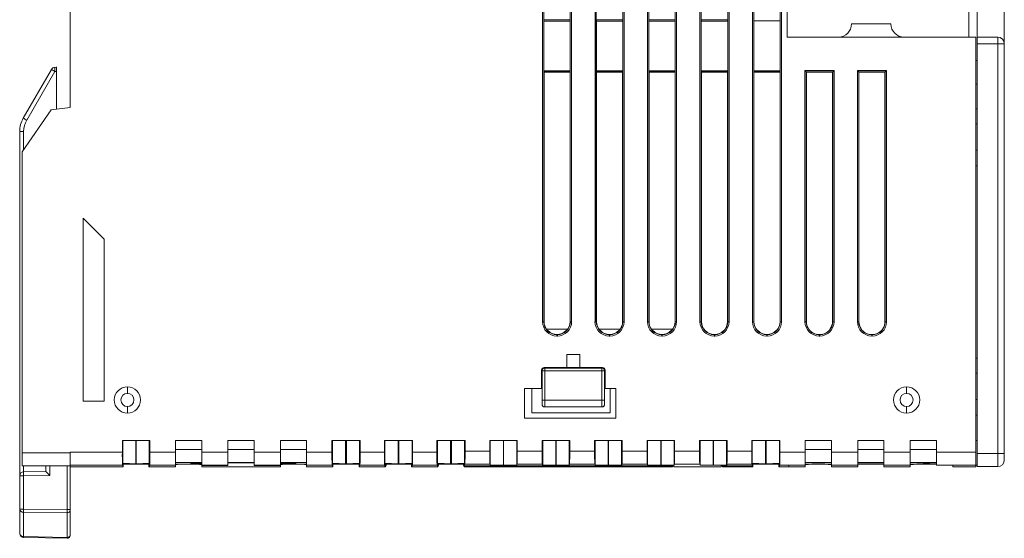
# Model space of a CAD drawing. Units: millimetres. Extents: x -27 to 564, y -637 to -221.
# Drawn here: x 300 to 375, y -468 to -428 of the extents above; entities that cross this region are included whole.
import ezdxf

# ---------------------------------------------------------------- set-up
doc = ezdxf.new("R2010")
doc.units = ezdxf.units.MM
doc.header["$LTSCALE"] = 23.1
doc.header["$MEASUREMENT"] = 0
doc.layers.get('0').update_dxf_attribs({"lineweight": 18})

msp = doc.modelspace()

# ---------------------------------------------------------------- linework, layer by layer
at = {"lineweight": 15}
for p, q in [((340.278, -451.323), (340.278, -383.257)), ((340.278, -451.323), (340.278, -383.257)), ((340.378, -383.257), (340.378, -451.323)), ((342.397, -451.323), (342.397, -383.257)), ((342.497, -383.257), (342.497, -451.323)), ((342.497, -383.257), (342.497, -451.323)), ((344.278, -451.323), (344.278, -383.257)), ((344.278, -451.323), (344.278, -383.257)), ((344.378, -383.257), (344.378, -451.323)), ((346.397, -451.323), (346.397, -383.257)), ((346.497, -383.257), (346.497, -451.323)), ((346.497, -383.257), (346.497, -451.323)), ((348.278, -451.323), (348.278, -383.257)), ((348.278, -451.323), (348.278, -383.257)), ((348.378, -383.257), (348.378, -451.323)), ((350.397, -451.323), (350.397, -383.257)), ((350.497, -383.257), (350.497, -451.323)), ((350.497, -383.257), (350.497, -451.323)), ((352.278, -451.323), (352.278, -383.257)), ((352.278, -451.323), (352.278, -383.257)), ((352.378, -383.257), (352.378, -451.323)), ((354.397, -451.323), (354.397, -383.257)), ((354.497, -383.257), (354.497, -451.323)), ((354.497, -383.257), (354.497, -451.323)), ((356.278, -451.323), (356.278, -383.257)), ((356.278, -451.323), (356.278, -383.257)), ((356.378, -383.257), (356.378, -451.323)), ((358.397, -451.323), (358.397, -383.257)), ((358.497, -383.257), (358.497, -451.323)), ((358.497, -383.257), (358.497, -451.323)), ((372.762, -404.881), (372.762, -429.642)), ((373.399, -404.881), (373.399, -429.642)), ((304.262, -406.232), (304.262, -435.017)), ((375.475, -408.098), (375.475, -430.142)), ((358.931, -429.642), (358.931, -426.746)), ((340.379, -428.316), (340.394, -428.301)), ((340.379, -428.416), (340.379, -428.316)), ((340.379, -428.316), (342.396, -428.316)), ((340.379, -432.2), (340.379, -428.416)), ((340.379, -428.416), (342.397, -428.416)), ((340.379, -428.416), (342.397, -428.416)), ((342.381, -428.301), (342.396, -428.316)), ((342.397, -428.416), (342.397, -432.2)), ((344.379, -428.416), (344.379, -428.316)), ((346.396, -428.316), (344.379, -428.316)), ((344.379, -432.2), (344.379, -428.416)), ((346.397, -428.416), (344.379, -428.416)), ((346.397, -428.416), (344.379, -428.416)), ((346.381, -428.301), (346.396, -428.316)), ((346.397, -428.416), (346.397, -432.2)), ((348.379, -428.416), (348.379, -428.316)), ((348.379, -428.316), (350.396, -428.316)), ((348.379, -432.2), (348.379, -428.416)), ((348.379, -428.416), (350.397, -428.416)), ((348.379, -428.416), (350.397, -428.416)), ((350.381, -428.301), (350.396, -428.316)), ((350.397, -428.416), (350.397, -432.2)), ((352.394, -428.301), (352.379, -428.316)), ((352.379, -428.316), (354.396, -428.316)), ((352.379, -428.416), (352.379, -428.316)), ((352.379, -432.2), (352.379, -428.416)), ((354.397, -428.416), (352.379, -428.416)), ((354.397, -428.416), (352.379, -428.416)), ((354.397, -428.416), (354.397, -432.2)), ((356.379, -428.391), (356.379, -428.291)), ((356.379, -432.2), (356.379, -428.391)), ((358.397, -428.391), (356.379, -428.391)), ((358.397, -428.391), (356.379, -428.391)), ((358.397, -428.391), (358.397, -432.2)), ((363.83, -428.642), (366.83, -428.642)), ((373.299, -429.642), (358.931, -429.642)), ((373.299, -461.259), (373.299, -429.642)), ((373.399, -430.142), (373.399, -429.642)), ((374.975, -429.642), (373.399, -429.642)), ((374.975, -429.642), (374.975, -430.142)), ((374.975, -429.642), (374.975, -430.142)), ((373.399, -461.365), (373.399, -430.142)), ((374.975, -430.142), (373.399, -430.142)), ((374.975, -430.142), (373.399, -430.142)), ((374.975, -430.142), (375.475, -430.142)), ((374.975, -430.142), (374.975, -461.365)), ((374.975, -430.142), (375.475, -430.142)), ((374.975, -430.142), (374.975, -461.365)), ((375.475, -430.142), (375.475, -461.365)), ((373.299, -431.417), (373.399, -431.417)), ((300.7, -435.817), (302.845, -432.102)), ((303.105, -432.254), (300.96, -435.97)), ((303.105, -432.254), (300.96, -435.97)), ((303.099, -431.949), (303.242, -431.944)), ((303.242, -432.251), (303.105, -432.254)), ((303.242, -432.251), (303.105, -432.254)), ((303.242, -432.25), (303.242, -431.944)), ((303.242, -431.944), (303.245, -431.944)), ((303.242, -435.137), (303.242, -432.251)), ((340.379, -432.2), (342.397, -432.2)), ((340.379, -432.2), (342.397, -432.2)), ((342.397, -432.2), (342.396, -432.3)), ((346.397, -432.2), (344.379, -432.2)), ((346.397, -432.2), (344.379, -432.2)), ((346.397, -432.2), (346.396, -432.3)), ((348.379, -432.2), (350.397, -432.2)), ((348.379, -432.2), (350.397, -432.2)), ((350.397, -432.2), (350.396, -432.3)), ((354.397, -432.2), (352.379, -432.2)), ((354.397, -432.2), (352.379, -432.2)), ((354.397, -432.2), (354.396, -432.3)), ((358.397, -432.2), (356.379, -432.2)), ((358.397, -432.2), (356.379, -432.2)), ((358.397, -432.2), (358.396, -432.3)), ((360.278, -432.198), (362.497, -432.198)), ((360.278, -451.323), (360.278, -432.198)), ((360.278, -432.198), (360.378, -432.298)), ((360.278, -432.198), (362.497, -432.198)), ((360.278, -451.323), (360.278, -432.198)), ((362.497, -432.198), (362.397, -432.298)), ((362.497, -432.198), (362.497, -451.323)), ((362.497, -432.198), (362.497, -451.323)), ((364.278, -432.198), (366.497, -432.198)), ((364.278, -451.323), (364.278, -432.198)), ((364.378, -432.298), (364.278, -432.198)), ((364.278, -432.198), (366.497, -432.198)), ((364.278, -451.323), (364.278, -432.198)), ((366.397, -432.298), (366.497, -432.198)), ((366.497, -432.198), (366.497, -451.323)), ((366.497, -432.198), (366.497, -451.323)), ((340.394, -432.314), (340.379, -432.3)), ((340.379, -432.3), (342.396, -432.3)), ((342.381, -432.314), (340.394, -432.314)), ((340.394, -432.314), (340.394, -451.306)), ((342.396, -432.3), (342.381, -432.314)), ((342.381, -451.306), (342.381, -432.314)), ((344.394, -432.314), (344.379, -432.3)), ((346.396, -432.3), (344.379, -432.3)), ((346.381, -432.314), (344.394, -432.314)), ((344.394, -432.314), (344.394, -451.306)), ((346.396, -432.3), (346.381, -432.314)), ((346.381, -451.306), (346.381, -432.314)), ((350.396, -432.3), (348.379, -432.3)), ((348.379, -432.3), (348.394, -432.314)), ((348.394, -432.314), (348.394, -451.306)), ((350.381, -432.314), (348.394, -432.314)), ((350.381, -432.314), (350.396, -432.3)), ((350.381, -451.306), (350.381, -432.314)), ((352.394, -432.314), (352.379, -432.3)), ((354.396, -432.3), (352.379, -432.3)), ((354.381, -432.314), (352.394, -432.314)), ((352.394, -432.314), (352.394, -451.306)), ((354.396, -432.3), (354.381, -432.314)), ((354.381, -451.306), (354.381, -432.314)), ((356.394, -432.314), (356.379, -432.3)), ((358.396, -432.3), (356.379, -432.3)), ((358.381, -432.314), (356.394, -432.314)), ((356.394, -432.314), (356.394, -451.306)), ((358.396, -432.3), (358.381, -432.314)), ((358.381, -451.306), (358.381, -432.314)), ((362.397, -432.298), (360.378, -432.298)), ((360.378, -432.298), (360.394, -432.314)), ((360.378, -432.298), (360.378, -451.323)), ((362.381, -432.314), (360.394, -432.314)), ((360.394, -432.314), (360.394, -451.306)), ((362.397, -432.298), (362.381, -432.314)), ((362.381, -451.306), (362.381, -432.314)), ((362.397, -451.323), (362.397, -432.298)), ((364.378, -451.323), (364.378, -432.298)), ((364.378, -432.298), (366.397, -432.298)), ((364.378, -432.298), (364.394, -432.314)), ((366.381, -432.314), (364.394, -432.314)), ((364.394, -432.314), (364.394, -451.306)), ((366.397, -432.298), (366.381, -432.314)), ((366.381, -451.306), (366.381, -432.314)), ((366.397, -432.298), (366.397, -451.323)), ((373.399, -433.233), (373.299, -433.233)), ((302.822, -435.186), (300.624, -438.371)), ((304.262, -435.017), (302.822, -435.186)), ((373.299, -435.107), (373.399, -435.107)), ((373.399, -436.243), (373.299, -436.243)), ((300.427, -436.837), (300.727, -436.837)), ((300.427, -436.837), (300.427, -463.063)), ((300.427, -436.837), (300.727, -436.837)), ((300.727, -436.837), (300.727, -438.22)), ((300.727, -436.837), (300.727, -438.22)), ((373.399, -438.244), (373.299, -438.244)), ((300.624, -438.371), (300.624, -461.306)), ((373.399, -439.449), (373.299, -439.449)), ((305.262, -457.385), (305.262, -443.433)), ((305.262, -443.433), (306.858, -445.029)), ((306.858, -445.029), (306.858, -457.385)), ((340.278, -451.323), (340.378, -451.323)), ((340.278, -451.323), (340.378, -451.323)), ((340.394, -451.306), (340.378, -451.323)), ((340.394, -451.306), (340.378, -451.323)), ((342.381, -451.306), (342.397, -451.323)), ((342.381, -451.306), (342.397, -451.323)), ((342.497, -451.323), (342.397, -451.323)), ((342.497, -451.323), (342.397, -451.323)), ((344.378, -451.323), (344.278, -451.323)), ((344.378, -451.323), (344.278, -451.323)), ((344.378, -451.323), (344.394, -451.306)), ((344.378, -451.323), (344.394, -451.306)), ((346.381, -451.306), (346.397, -451.323)), ((346.381, -451.306), (346.397, -451.323)), ((346.397, -451.323), (346.497, -451.323)), ((346.397, -451.323), (346.497, -451.323)), ((348.278, -451.323), (348.378, -451.323)), ((348.278, -451.323), (348.378, -451.323)), ((348.394, -451.306), (348.378, -451.323)), ((348.394, -451.306), (348.378, -451.323)), ((350.381, -451.306), (350.397, -451.323)), ((350.381, -451.306), (350.397, -451.323)), ((350.497, -451.323), (350.397, -451.323)), ((350.497, -451.323), (350.397, -451.323)), ((352.378, -451.323), (352.278, -451.323)), ((352.378, -451.323), (352.278, -451.323)), ((352.378, -451.323), (352.394, -451.306)), ((352.378, -451.323), (352.394, -451.306)), ((354.381, -451.306), (354.397, -451.323)), ((354.381, -451.306), (354.397, -451.323)), ((354.397, -451.323), (354.497, -451.323)), ((354.397, -451.323), (354.497, -451.323)), ((356.378, -451.323), (356.278, -451.323)), ((356.378, -451.323), (356.278, -451.323)), ((356.378, -451.323), (356.394, -451.306)), ((356.378, -451.323), (356.394, -451.306)), ((358.381, -451.306), (358.397, -451.323)), ((358.381, -451.306), (358.397, -451.323)), ((358.397, -451.323), (358.497, -451.323)), ((358.397, -451.323), (358.497, -451.323)), ((360.278, -451.323), (360.378, -451.323)), ((360.278, -451.323), (360.378, -451.323)), ((360.378, -451.323), (360.394, -451.306)), ((360.378, -451.323), (360.394, -451.306)), ((362.397, -451.323), (362.381, -451.306)), ((362.397, -451.323), (362.381, -451.306)), ((362.497, -451.323), (362.397, -451.323)), ((362.497, -451.323), (362.397, -451.323)), ((364.378, -451.323), (364.278, -451.323)), ((364.378, -451.323), (364.278, -451.323)), ((364.378, -451.323), (364.394, -451.306)), ((364.378, -451.323), (364.394, -451.306)), ((366.397, -451.323), (366.381, -451.306)), ((366.397, -451.323), (366.381, -451.306)), ((366.397, -451.323), (366.497, -451.323)), ((366.397, -451.323), (366.497, -451.323)), ((340.59, -451.899), (342.185, -451.899)), ((341.388, -452.296), (341.368, -452.313)), ((341.388, -452.296), (341.368, -452.313)), ((341.368, -452.313), (341.407, -452.313)), ((341.368, -452.413), (341.368, -452.313)), ((341.368, -452.413), (341.368, -452.313)), ((341.407, -452.413), (341.368, -452.413)), ((341.407, -452.413), (341.368, -452.413)), ((341.388, -452.296), (341.407, -452.313)), ((341.388, -452.296), (341.407, -452.313)), ((341.407, -452.413), (341.407, -452.313)), ((341.407, -452.413), (341.407, -452.313)), ((344.59, -451.899), (346.185, -451.899)), ((345.388, -452.296), (345.368, -452.313)), ((345.388, -452.296), (345.368, -452.313)), ((345.368, -452.313), (345.407, -452.313)), ((345.368, -452.413), (345.368, -452.313)), ((345.368, -452.413), (345.368, -452.313)), ((345.407, -452.413), (345.368, -452.413)), ((345.407, -452.413), (345.368, -452.413)), ((345.388, -452.296), (345.407, -452.313)), ((345.388, -452.296), (345.407, -452.313)), ((345.407, -452.313), (345.407, -452.413)), ((345.407, -452.313), (345.407, -452.413)), ((348.59, -451.899), (350.185, -451.899)), ((349.388, -452.296), (349.368, -452.313)), ((349.388, -452.296), (349.368, -452.313)), ((349.368, -452.313), (349.407, -452.313)), ((349.368, -452.413), (349.368, -452.313)), ((349.368, -452.413), (349.368, -452.313)), ((349.407, -452.413), (349.368, -452.413)), ((349.407, -452.413), (349.368, -452.413)), ((349.388, -452.296), (349.407, -452.313)), ((349.388, -452.296), (349.407, -452.313)), ((349.407, -452.413), (349.407, -452.313)), ((349.407, -452.413), (349.407, -452.313)), ((352.59, -451.899), (352.632, -451.899)), ((352.632, -451.899), (352.632, -451.95)), ((353.388, -452.296), (353.368, -452.313)), ((353.388, -452.296), (353.368, -452.313)), ((353.368, -452.313), (353.407, -452.313)), ((353.368, -452.413), (353.368, -452.313)), ((353.368, -452.413), (353.368, -452.313)), ((353.407, -452.413), (353.368, -452.413)), ((353.407, -452.413), (353.368, -452.413)), ((353.388, -452.296), (353.407, -452.313)), ((353.388, -452.296), (353.407, -452.313)), ((353.407, -452.313), (353.407, -452.413)), ((353.407, -452.313), (353.407, -452.413)), ((357.388, -452.296), (357.368, -452.313)), ((357.388, -452.296), (357.368, -452.313)), ((357.368, -452.313), (357.407, -452.313)), ((357.368, -452.413), (357.368, -452.313)), ((357.368, -452.413), (357.368, -452.313)), ((357.407, -452.413), (357.368, -452.413)), ((357.407, -452.413), (357.368, -452.413)), ((357.388, -452.296), (357.407, -452.313)), ((357.388, -452.296), (357.407, -452.313)), ((357.407, -452.313), (357.407, -452.413)), ((357.407, -452.313), (357.407, -452.413)), ((361.368, -452.313), (361.377, -452.303)), ((361.368, -452.313), (361.377, -452.303)), ((361.368, -452.313), (361.407, -452.313)), ((361.368, -452.313), (361.368, -452.413)), ((361.368, -452.313), (361.368, -452.413)), ((361.407, -452.413), (361.368, -452.413)), ((361.407, -452.413), (361.368, -452.413)), ((361.377, -452.303), (361.398, -452.303)), ((361.398, -452.303), (361.407, -452.313)), ((361.398, -452.303), (361.407, -452.313)), ((361.407, -452.413), (361.407, -452.313)), ((361.407, -452.413), (361.407, -452.313)), ((365.377, -452.303), (365.368, -452.313)), ((365.377, -452.303), (365.368, -452.313)), ((365.368, -452.313), (365.407, -452.313)), ((365.368, -452.313), (365.368, -452.413)), ((365.368, -452.313), (365.368, -452.413)), ((365.407, -452.413), (365.368, -452.413)), ((365.407, -452.413), (365.368, -452.413)), ((365.377, -452.303), (365.398, -452.303)), ((365.398, -452.303), (365.407, -452.313)), ((365.398, -452.303), (365.407, -452.313)), ((365.407, -452.413), (365.407, -452.313)), ((365.407, -452.413), (365.407, -452.313)), ((342.124, -454.815), (342.124, -453.815)), ((342.124, -453.815), (343.124, -453.815)), ((342.133, -453.824), (342.124, -453.815)), ((342.133, -454.824), (342.133, -453.824)), ((342.133, -453.824), (343.115, -453.824)), ((343.115, -453.824), (343.124, -453.815)), ((343.115, -454.824), (343.115, -453.824)), ((343.124, -453.815), (343.124, -454.815)), ((373.299, -454.107), (373.399, -454.107)), ((340.205, -456.42), (340.205, -455.015)), ((340.245, -455.056), (340.205, -455.015)), ((340.245, -455.056), (340.205, -455.015)), ((340.245, -457.311), (340.245, -455.056)), ((340.245, -455.056), (340.445, -455.056)), ((340.245, -455.056), (340.445, -455.056)), ((340.405, -454.815), (342.124, -454.815)), ((340.445, -454.856), (340.405, -454.815)), ((340.445, -454.856), (340.405, -454.815)), ((344.803, -454.856), (340.445, -454.856)), ((340.445, -454.856), (340.445, -455.056)), ((340.445, -454.856), (340.445, -455.056)), ((340.445, -455.056), (340.445, -457.311)), ((344.803, -455.056), (340.445, -455.056)), ((340.445, -455.056), (340.445, -457.311)), ((344.803, -455.056), (340.445, -455.056)), ((342.133, -454.824), (342.124, -454.815)), ((343.115, -454.824), (342.133, -454.824)), ((343.124, -454.815), (343.115, -454.824)), ((343.124, -454.815), (344.844, -454.815)), ((344.803, -454.856), (344.844, -454.815)), ((344.803, -454.856), (344.844, -454.815)), ((344.803, -455.056), (344.803, -454.856)), ((344.803, -455.056), (344.803, -454.856)), ((344.803, -457.311), (344.803, -455.056)), ((345.003, -455.056), (344.803, -455.056)), ((344.803, -457.311), (344.803, -455.056)), ((345.003, -455.056), (344.803, -455.056)), ((345.003, -455.056), (345.044, -455.015)), ((345.003, -455.056), (345.044, -455.015)), ((345.003, -455.056), (345.003, -457.311)), ((345.044, -455.015), (345.044, -456.42)), ((373.399, -455.244), (373.299, -455.244)), ((308.638, -456.785), (308.638, -456.285)), ((308.638, -456.785), (308.638, -456.285)), ((368.028, -456.785), (368.028, -456.285)), ((368.028, -456.785), (368.028, -456.285)), ((338.914, -458.672), (338.914, -456.42)), ((338.914, -456.42), (340.205, -456.42)), ((339.462, -458.258), (339.462, -456.42)), ((340.238, -456.42), (340.205, -456.42)), ((340.238, -456.42), (340.238, -457.615)), ((345.044, -456.42), (345.01, -456.42)), ((345.01, -456.42), (345.01, -457.615)), ((345.044, -456.42), (345.872, -456.42)), ((345.43, -456.42), (345.43, -458.258)), ((345.872, -456.42), (345.872, -458.672)), ((306.858, -457.385), (305.262, -457.385)), ((308.638, -458.285), (308.638, -457.785)), ((308.638, -458.285), (308.638, -457.785)), ((340.238, -457.615), (340.242, -457.611)), ((340.238, -457.615), (340.242, -457.611)), ((340.242, -457.611), (340.243, -457.606)), ((340.242, -457.611), (340.243, -457.606)), ((340.245, -457.311), (340.445, -457.311)), ((340.245, -457.311), (340.445, -457.311)), ((344.803, -457.311), (340.445, -457.311)), ((344.803, -457.311), (340.445, -457.311)), ((345.003, -457.311), (344.803, -457.311)), ((345.003, -457.311), (344.803, -457.311)), ((345.006, -457.606), (345.006, -457.611)), ((345.006, -457.606), (345.006, -457.611)), ((345.006, -457.611), (345.01, -457.615)), ((345.006, -457.611), (345.01, -457.615)), ((368.028, -458.285), (368.028, -457.785)), ((368.028, -458.285), (368.028, -457.785)), ((373.399, -457.244), (373.299, -457.244)), ((345.43, -458.258), (339.462, -458.258)), ((340.442, -457.811), (340.438, -457.815)), ((340.442, -457.811), (340.438, -457.815)), ((344.81, -457.815), (340.438, -457.815)), ((344.806, -457.811), (340.442, -457.811)), ((344.81, -457.815), (344.806, -457.811)), ((344.81, -457.815), (344.806, -457.811)), ((373.399, -458.447), (373.299, -458.447)), ((345.872, -458.672), (338.914, -458.672)), ((308.251, -461.259), (308.251, -460.383)), ((308.251, -460.383), (310.347, -460.383)), ((308.291, -462.12), (308.291, -460.383)), ((309.291, -460.383), (309.291, -462.138)), ((309.291, -460.383), (309.291, -462.138)), ((309.308, -462.138), (309.308, -460.383)), ((309.308, -462.138), (309.308, -460.383)), ((310.308, -460.383), (310.308, -462.12)), ((310.347, -460.383), (310.347, -461.259)), ((312.299, -461.259), (312.299, -460.383)), ((312.299, -460.383), (314.299, -460.383)), ((314.299, -460.383), (314.299, -461.259)), ((316.299, -461.259), (316.299, -460.383)), ((316.299, -460.383), (318.299, -460.383)), ((318.299, -460.383), (318.299, -461.259)), ((320.299, -461.259), (320.299, -460.383)), ((320.299, -460.383), (322.299, -460.383)), ((322.299, -460.383), (322.299, -461.259)), ((324.229, -461.259), (324.229, -460.383)), ((324.229, -460.383), (326.37, -460.383)), ((324.268, -462.12), (324.268, -460.383)), ((325.268, -462.138), (325.268, -460.383)), ((325.268, -462.138), (325.268, -460.383)), ((325.331, -460.383), (325.331, -462.138)), ((325.331, -460.383), (325.331, -462.138)), ((326.331, -460.383), (326.331, -462.12)), ((326.37, -460.383), (326.37, -461.259)), ((328.229, -461.259), (328.229, -460.383)), ((328.229, -460.383), (330.37, -460.383)), ((328.268, -462.12), (328.268, -460.383)), ((329.268, -462.138), (329.268, -460.383)), ((329.268, -462.138), (329.268, -460.383)), ((329.331, -460.383), (329.331, -462.138)), ((329.331, -460.383), (329.331, -462.138)), ((330.331, -460.383), (330.331, -462.12)), ((330.37, -460.383), (330.37, -461.259)), ((332.229, -461.259), (332.229, -460.383)), ((332.229, -460.383), (334.37, -460.383)), ((332.268, -462.12), (332.268, -460.383)), ((333.268, -462.138), (333.268, -460.383)), ((333.268, -462.138), (333.268, -460.383)), ((333.331, -460.383), (333.331, -462.138)), ((333.331, -460.383), (333.331, -462.138)), ((334.331, -460.383), (334.331, -462.12)), ((334.37, -460.383), (334.37, -461.184)), ((336.251, -461.184), (336.251, -460.383)), ((336.251, -460.383), (338.347, -460.383)), ((336.291, -460.383), (336.291, -462.245)), ((337.299, -460.383), (337.299, -460.969)), ((338.308, -460.383), (338.308, -462.245)), ((338.347, -460.383), (338.347, -461.184)), ((340.251, -461.184), (340.251, -460.383)), ((340.251, -460.383), (342.347, -460.383)), ((340.291, -460.383), (340.291, -462.245)), ((341.292, -460.383), (341.291, -462.263)), ((341.292, -460.383), (341.291, -462.263)), ((341.308, -460.383), (341.308, -462.263)), ((341.308, -460.383), (341.308, -462.263)), ((342.308, -460.383), (342.308, -462.245)), ((342.347, -460.383), (342.347, -461.184)), ((344.251, -461.184), (344.251, -460.383)), ((344.251, -460.383), (346.347, -460.383)), ((344.291, -460.383), (344.291, -462.245)), ((345.291, -460.383), (345.291, -462.263)), ((345.291, -460.383), (345.291, -462.263)), ((345.308, -460.383), (345.308, -462.263)), ((345.308, -460.383), (345.308, -462.263)), ((346.308, -460.383), (346.308, -462.245)), ((346.347, -460.383), (346.347, -461.184)), ((348.251, -461.184), (348.251, -460.383)), ((348.251, -460.383), (350.347, -460.383)), ((348.291, -460.383), (348.291, -462.245)), ((349.291, -460.383), (349.291, -462.263)), ((349.291, -460.383), (349.291, -462.263)), ((349.308, -460.383), (349.308, -462.263)), ((349.308, -460.383), (349.308, -462.263)), ((350.308, -460.383), (350.308, -462.245)), ((350.347, -460.383), (350.347, -461.184)), ((352.251, -461.184), (352.251, -460.383)), ((352.251, -460.383), (354.347, -460.383)), ((352.291, -460.383), (352.291, -462.245)), ((353.291, -460.383), (353.291, -462.263)), ((353.291, -460.383), (353.291, -462.263)), ((353.308, -460.383), (353.308, -462.263)), ((353.308, -460.383), (353.308, -462.263)), ((354.308, -460.383), (354.308, -462.245)), ((354.347, -460.383), (354.347, -461.184)), ((356.229, -461.184), (356.229, -460.383)), ((356.229, -460.383), (358.37, -460.383)), ((356.268, -462.12), (356.268, -460.383)), ((357.268, -462.138), (357.268, -460.383)), ((357.268, -462.138), (357.268, -460.383)), ((357.331, -462.138), (357.331, -460.383)), ((357.331, -462.138), (357.331, -460.383)), ((358.331, -460.383), (358.331, -462.12)), ((358.37, -460.383), (358.37, -461.259)), ((360.299, -461.259), (360.299, -460.383)), ((360.299, -460.383), (362.299, -460.383)), ((362.299, -460.383), (362.299, -461.259)), ((364.299, -461.259), (364.299, -460.383)), ((364.299, -460.383), (366.299, -460.383)), ((366.299, -460.383), (366.299, -461.259)), ((368.299, -461.259), (368.299, -460.383)), ((368.299, -460.383), (370.299, -460.383)), ((370.299, -460.383), (370.299, -461.259)), ((373.299, -460.383), (373.399, -460.383)), ((300.624, -461.306), (304.262, -461.306)), ((300.624, -462.306), (300.624, -461.306)), ((300.624, -461.306), (304.262, -461.306)), ((304.262, -461.306), (304.262, -461.259)), ((304.262, -461.259), (308.251, -461.259)), ((304.262, -461.306), (304.262, -461.259)), ((304.262, -461.259), (308.251, -461.259)), ((304.262, -462.301), (304.262, -461.306)), ((310.347, -461.259), (312.299, -461.259)), ((310.347, -461.259), (312.299, -461.259)), ((314.299, -461.062), (312.299, -461.062)), ((314.299, -461.062), (312.299, -461.062)), ((312.299, -462.259), (312.299, -461.259)), ((314.299, -461.259), (316.299, -461.259)), ((314.299, -462.259), (314.299, -461.259)), ((314.299, -461.259), (316.299, -461.259)), ((318.299, -461.062), (316.299, -461.062)), ((318.299, -461.062), (316.299, -461.062)), ((316.299, -461.259), (316.299, -462.259)), ((318.299, -461.259), (320.299, -461.259)), ((318.299, -462.259), (318.299, -461.259)), ((318.299, -461.259), (320.299, -461.259)), ((322.299, -461.062), (320.299, -461.062)), ((322.299, -461.062), (320.299, -461.062)), ((320.299, -461.259), (320.299, -462.259)), ((322.299, -461.259), (324.229, -461.259)), ((322.299, -462.259), (322.299, -461.259)), ((322.299, -461.259), (324.229, -461.259)), ((326.37, -461.259), (328.229, -461.259)), ((326.37, -461.259), (328.229, -461.259)), ((330.37, -461.259), (332.229, -461.259)), ((330.37, -461.259), (332.229, -461.259)), ((334.37, -461.184), (336.251, -461.184)), ((334.37, -461.184), (336.251, -461.184)), ((338.347, -461.184), (340.251, -461.184)), ((338.347, -461.184), (340.251, -461.184)), ((342.347, -461.184), (344.251, -461.184)), ((342.347, -461.184), (344.251, -461.184)), ((346.347, -461.184), (348.251, -461.184)), ((346.347, -461.184), (348.251, -461.184)), ((350.347, -461.184), (352.251, -461.184)), ((350.347, -461.184), (352.251, -461.184)), ((354.347, -461.184), (356.229, -461.184)), ((354.347, -461.184), (356.229, -461.184)), ((358.37, -461.259), (360.299, -461.259)), ((358.37, -461.259), (360.299, -461.259)), ((362.299, -461.062), (360.299, -461.062)), ((362.299, -461.062), (360.299, -461.062)), ((360.299, -462.259), (360.299, -461.259)), ((362.299, -461.259), (364.299, -461.259)), ((362.299, -462.259), (362.299, -461.259)), ((362.299, -461.259), (364.299, -461.259)), ((366.299, -461.062), (364.299, -461.062)), ((366.299, -461.062), (364.299, -461.062)), ((364.299, -462.259), (364.299, -461.259)), ((366.299, -461.259), (368.299, -461.259)), ((366.299, -462.259), (366.299, -461.259)), ((366.299, -461.259), (368.299, -461.259)), ((370.299, -461.062), (368.299, -461.062)), ((370.299, -461.062), (368.299, -461.062)), ((368.299, -462.259), (368.299, -461.259)), ((370.299, -461.259), (373.299, -461.259)), ((370.299, -462.259), (370.299, -461.259)), ((370.299, -461.259), (373.299, -461.259)), ((373.299, -461.259), (373.299, -462.259)), ((373.399, -462.365), (373.399, -461.365)), ((374.975, -461.365), (373.399, -461.365)), ((374.975, -461.365), (373.399, -461.365)), ((374.975, -461.365), (375.475, -461.365)), ((374.975, -461.365), (374.975, -462.365)), ((374.975, -461.365), (375.475, -461.365)), ((374.975, -461.365), (374.975, -462.365)), ((375.475, -461.365), (375.475, -461.865)), ((304.262, -462.259), (308.26, -462.259)), ((304.262, -462.259), (308.26, -462.259)), ((308.26, -462.259), (308.322, -462.383)), ((308.322, -462.183), (308.291, -462.12)), ((308.322, -462.183), (308.322, -462.383)), ((308.322, -462.183), (310.277, -462.183)), ((310.277, -462.183), (308.322, -462.183)), ((308.322, -462.183), (308.322, -462.383)), ((309.291, -462.138), (309.308, -462.138)), ((310.308, -462.12), (310.277, -462.183)), ((310.277, -462.383), (310.277, -462.183)), ((310.277, -462.383), (310.277, -462.183)), ((310.277, -462.383), (310.339, -462.259)), ((312.299, -462.259), (310.339, -462.259)), ((312.299, -462.259), (310.339, -462.259)), ((314.299, -462.062), (312.299, -462.062)), ((314.299, -462.062), (312.299, -462.062)), ((314.299, -462.183), (312.299, -462.183)), ((312.299, -462.383), (312.299, -462.259)), ((313.477, -462.139), (313.477, -462.094)), ((313.477, -462.139), (314.299, -462.139)), ((314.299, -462.277), (314.299, -462.259)), ((316.299, -462.259), (314.299, -462.259)), ((316.299, -462.259), (314.299, -462.259)), ((314.299, -462.383), (314.299, -462.277)), ((314.299, -462.277), (314.477, -462.277)), ((316.299, -462.277), (314.477, -462.277)), ((318.299, -462.062), (316.299, -462.062)), ((318.299, -462.062), (316.299, -462.062)), ((318.299, -462.077), (316.299, -462.077)), ((316.299, -462.277), (316.299, -462.259)), ((318.299, -462.277), (318.299, -462.259)), ((320.299, -462.259), (318.299, -462.259)), ((320.299, -462.259), (318.299, -462.259)), ((320.299, -462.277), (318.299, -462.277)), ((322.299, -462.062), (320.299, -462.062)), ((322.299, -462.062), (320.299, -462.062)), ((320.477, -462.077), (320.299, -462.077)), ((320.299, -462.139), (321.477, -462.139)), ((322.299, -462.183), (320.299, -462.183)), ((320.299, -462.277), (320.299, -462.259)), ((320.299, -462.277), (320.299, -462.383)), ((321.477, -462.094), (321.477, -462.139)), ((322.299, -462.383), (322.299, -462.259)), ((324.237, -462.259), (322.299, -462.259)), ((324.237, -462.259), (322.299, -462.259)), ((324.299, -462.383), (324.237, -462.259)), ((324.299, -462.183), (324.268, -462.12)), ((324.299, -462.383), (324.299, -462.183)), ((324.299, -462.183), (326.299, -462.183)), ((326.299, -462.183), (324.299, -462.183)), ((324.299, -462.183), (324.299, -462.383)), ((325.331, -462.138), (325.268, -462.138)), ((326.331, -462.12), (326.299, -462.183)), ((326.299, -462.183), (326.299, -462.383)), ((326.299, -462.383), (326.299, -462.183)), ((326.299, -462.383), (326.361, -462.259)), ((328.237, -462.259), (326.361, -462.259)), ((328.237, -462.259), (326.361, -462.259)), ((328.299, -462.383), (328.237, -462.259)), ((328.299, -462.183), (328.268, -462.12)), ((328.299, -462.183), (330.302, -462.183)), ((330.299, -462.183), (328.299, -462.183)), ((328.299, -462.183), (328.299, -462.383)), ((328.348, -462.285), (328.299, -462.383)), ((329.331, -462.138), (329.268, -462.138)), ((330.331, -462.12), (330.299, -462.183)), ((330.299, -462.383), (330.299, -462.183)), ((330.299, -462.383), (330.361, -462.259)), ((332.237, -462.259), (330.361, -462.259)), ((332.237, -462.259), (330.361, -462.259)), ((332.299, -462.383), (332.237, -462.259)), ((332.299, -462.183), (332.268, -462.12)), ((332.299, -462.183), (334.299, -462.183)), ((334.299, -462.183), (332.299, -462.183)), ((332.299, -462.183), (332.299, -462.383)), ((332.348, -462.285), (332.299, -462.383)), ((333.331, -462.138), (333.268, -462.138)), ((334.25, -462.285), (334.299, -462.383)), ((334.331, -462.12), (334.299, -462.183)), ((334.299, -462.308), (334.299, -462.183)), ((334.299, -462.308), (334.361, -462.184)), ((336.26, -462.184), (334.361, -462.184)), ((336.26, -462.184), (334.361, -462.184)), ((336.291, -462.245), (336.26, -462.184)), ((337.308, -462.263), (337.291, -462.263)), ((338.339, -462.184), (338.308, -462.245)), ((340.26, -462.184), (338.339, -462.184)), ((340.26, -462.184), (338.339, -462.184)), ((340.291, -462.245), (340.26, -462.184)), ((341.308, -462.263), (341.291, -462.263)), ((342.339, -462.184), (342.308, -462.245)), ((344.26, -462.184), (342.339, -462.184)), ((344.26, -462.184), (342.339, -462.184)), ((344.291, -462.245), (344.26, -462.184)), ((345.308, -462.263), (345.291, -462.263)), ((346.339, -462.184), (346.308, -462.245)), ((348.26, -462.184), (346.339, -462.184)), ((348.26, -462.184), (346.339, -462.184)), ((348.291, -462.245), (348.26, -462.184)), ((349.308, -462.263), (349.291, -462.263)), ((350.339, -462.184), (350.308, -462.245)), ((352.26, -462.184), (350.339, -462.184)), ((352.26, -462.184), (350.339, -462.184)), ((352.291, -462.245), (352.26, -462.184)), ((353.308, -462.263), (353.291, -462.263)), ((354.339, -462.184), (354.308, -462.245)), ((356.237, -462.184), (354.339, -462.184)), ((356.237, -462.184), (354.339, -462.184)), ((356.299, -462.308), (356.237, -462.184)), ((356.268, -462.12), (356.299, -462.183)), ((356.299, -462.383), (356.299, -462.183)), ((356.299, -462.183), (358.299, -462.183)), ((358.299, -462.183), (356.299, -462.183)), ((356.299, -462.183), (356.299, -462.308)), ((357.331, -462.138), (357.268, -462.138)), ((358.331, -462.12), (358.299, -462.183)), ((358.299, -462.183), (358.299, -462.383)), ((358.299, -462.383), (358.299, -462.183)), ((358.361, -462.259), (358.299, -462.383)), ((360.299, -462.259), (358.361, -462.259)), ((360.299, -462.259), (358.361, -462.259)), ((359.049, -462.263), (359.049, -462.383)), ((360.299, -462.263), (359.049, -462.263)), ((362.299, -462.062), (360.299, -462.062)), ((362.299, -462.062), (360.299, -462.062)), ((362.299, -462.063), (360.299, -462.063)), ((360.299, -462.263), (360.299, -462.259)), ((360.299, -462.374), (360.299, -462.263)), ((362.299, -462.263), (362.299, -462.259)), ((362.299, -462.259), (364.299, -462.259)), ((362.299, -462.259), (364.299, -462.259)), ((362.299, -462.263), (362.299, -462.374)), ((364.299, -462.263), (362.299, -462.263)), ((366.299, -462.062), (364.299, -462.062)), ((366.299, -462.062), (364.299, -462.062)), ((366.299, -462.063), (364.299, -462.063)), ((364.299, -462.174), (366.299, -462.174)), ((364.299, -462.259), (364.299, -462.263)), ((364.299, -462.374), (364.299, -462.263)), ((366.299, -462.263), (366.299, -462.259)), ((366.299, -462.259), (368.299, -462.259)), ((366.299, -462.259), (368.299, -462.259)), ((366.299, -462.263), (366.299, -462.374)), ((368.299, -462.263), (366.299, -462.263)), ((370.299, -462.062), (368.299, -462.062)), ((370.299, -462.062), (368.299, -462.062)), ((370.299, -462.063), (368.299, -462.063)), ((368.299, -462.259), (368.299, -462.263)), ((368.299, -462.374), (368.299, -462.263)), ((369.299, -462.183), (369.299, -462.163)), ((369.299, -462.183), (369.299, -462.163)), ((369.299, -462.183), (370.299, -462.183)), ((370.299, -462.263), (370.299, -462.259)), ((370.299, -462.259), (373.299, -462.259)), ((370.299, -462.259), (373.299, -462.259)), ((371.549, -462.263), (370.299, -462.263)), ((371.549, -462.383), (371.549, -462.263)), ((373.299, -462.242), (373.399, -462.242)), ((373.299, -462.259), (373.299, -462.383)), ((302.216, -462.306), (300.624, -462.306)), ((300.727, -462.306), (300.727, -462.757)), ((300.727, -462.306), (300.727, -462.757)), ((300.727, -462.757), (302.416, -462.728)), ((302.716, -463.028), (300.727, -463.063)), ((302.716, -463.028), (300.727, -463.063)), ((302.216, -462.301), (302.216, -462.306)), ((302.216, -462.301), (304.262, -462.301)), ((302.416, -462.301), (302.416, -462.728)), ((302.716, -462.301), (302.716, -463.028)), ((302.716, -462.301), (302.716, -463.028)), ((304.054, -462.301), (304.054, -465.629)), ((304.054, -462.301), (304.054, -465.629)), ((304.262, -462.301), (304.262, -465.629)), ((308.322, -462.383), (304.262, -462.383)), ((308.322, -462.383), (304.262, -462.383)), ((312.299, -462.383), (310.277, -462.383)), ((312.299, -462.383), (310.277, -462.383)), ((314.299, -462.383), (320.299, -462.383)), ((322.299, -462.383), (324.299, -462.383)), ((324.299, -462.383), (322.299, -462.383)), ((326.299, -462.383), (328.299, -462.383)), ((328.299, -462.383), (326.299, -462.383)), ((332.299, -462.383), (330.299, -462.383)), ((330.302, -462.383), (332.299, -462.383)), ((334.299, -462.308), (334.299, -462.383)), ((350.292, -462.308), (334.299, -462.308)), ((334.299, -462.383), (350.192, -462.383)), ((350.192, -462.383), (350.192, -462.308)), ((350.292, -462.308), (350.292, -462.374)), ((350.792, -462.383), (353.392, -462.383)), ((353.892, -462.374), (353.892, -462.308)), ((353.892, -462.308), (356.299, -462.308)), ((353.992, -462.383), (353.992, -462.308)), ((356.299, -462.383), (353.992, -462.383)), ((358.299, -462.383), (359.049, -462.383)), ((359.049, -462.383), (358.299, -462.383)), ((359.049, -462.374), (360.299, -462.374)), ((362.299, -462.374), (364.299, -462.374)), ((366.299, -462.374), (368.299, -462.374)), ((373.299, -462.383), (371.549, -462.383)), ((373.399, -462.365), (374.975, -462.365)), ((300.427, -463.063), (300.727, -463.063)), ((300.427, -463.063), (300.427, -465.602)), ((300.427, -463.063), (300.727, -463.063)), ((300.727, -463.063), (300.727, -465.602)), ((300.727, -463.063), (300.727, -465.602)), ((300.427, -465.602), (300.727, -465.602)), ((300.427, -467.46), (300.427, -465.602)), ((300.427, -465.602), (300.727, -465.602)), ((300.727, -465.602), (304.054, -465.629)), ((300.727, -465.602), (304.054, -465.629)), ((300.727, -465.836), (304.054, -465.863)), ((300.727, -465.836), (300.727, -467.694)), ((300.727, -465.836), (304.054, -465.863)), ((300.727, -465.836), (300.727, -467.694)), ((304.262, -465.629), (304.054, -465.629)), ((304.262, -465.629), (304.054, -465.629)), ((304.054, -467.752), (304.054, -465.863)), ((304.054, -467.752), (304.054, -465.863)), ((304.262, -465.629), (304.262, -465.707)), ((304.262, -465.707), (304.262, -467.596)), ((300.727, -467.694), (304.054, -467.752)), ((300.727, -467.694), (300.727, -467.766)), ((300.727, -467.694), (304.054, -467.752)), ((300.727, -467.694), (300.727, -467.766)), ((300.727, -467.766), (304.054, -467.824)), ((304.262, -467.596), (304.262, -467.62))]:
    msp.add_line(p, q, dxfattribs=at)
for centre, radius, start, end in [((339.53, -428.391), 2.866, 359.4962, 1.49511), ((343.53, -428.391), 2.866, 359.4962, 1.49511), ((347.53, -428.391), 2.866, 359.4962, 1.49511), ((351.53, -428.391), 2.866, 359.4962, 1.49511), ((355.483, -428.366), 2.914, 359.51299, 1.48219), ((362.83, -428.642), 1, 270, 360), ((367.83, -428.642), 1, 180, 270), ((374.975, -430.142), 0.5, 0, 90), ((303.11, -432.255), 0.306, 92, 150), ((307.334, -424.779), 8.589, 238.48707, 240.49766), ((307.334, -424.779), 8.589, 238.48707, 240.49766), ((307.474, -432.025), 4.376, 178.99919, 182.99727), ((307.474, -432.025), 4.376, 178.99919, 182.99727), ((343.245, -432.225), 2.866, 179.4962, 181.49511), ((347.245, -432.225), 2.866, 179.4962, 181.49511), ((351.245, -432.225), 2.866, 179.4962, 181.49511), ((355.245, -432.225), 2.866, 179.4962, 181.49511), ((359.245, -432.225), 2.866, 179.4962, 181.49511), ((302.467, -436.837), 2.04, 150, 180), ((305.193, -428.488), 8.596, 238.48717, 240.4961), ((305.193, -428.488), 8.596, 238.48717, 240.4961), ((302.461, -436.837), 1.734, 149.9991, 180.0006), ((302.461, -436.837), 1.734, 149.9991, 180.0006), ((341.376, -451.314), 1.099, 180.44946, 269.55054), ((341.376, -451.314), 1.099, 180.44946, 269.55054), ((341.375, -451.315), 0.998, 180.4488, 269.5512), ((341.375, -451.315), 0.998, 180.4488, 269.5512), ((341.353, -451.319), 0.959, 179.23063, 225.76846), ((341.399, -451.314), 1.099, 270.44946, 359.55054), ((341.4, -451.315), 0.998, 270.4488, 359.5512), ((341.399, -451.314), 1.099, 270.44946, 359.55054), ((341.422, -451.319), 0.959, 314.23154, 0.76937), ((345.376, -451.314), 1.099, 180.44946, 269.55054), ((345.376, -451.314), 1.099, 180.44946, 269.55054), ((345.375, -451.315), 0.998, 180.4488, 269.5512), ((345.375, -451.315), 0.998, 180.4488, 269.5512), ((345.353, -451.319), 0.959, 179.23063, 225.76846), ((345.399, -451.314), 1.099, 270.44946, 359.55054), ((345.4, -451.315), 0.998, 270.4488, 359.5512), ((345.399, -451.314), 1.099, 270.44946, 359.55054), ((345.422, -451.319), 0.959, 314.23154, 0.76937), ((349.376, -451.314), 1.099, 180.44946, 269.55054), ((349.376, -451.314), 1.099, 180.44946, 269.55054), ((349.375, -451.315), 0.998, 180.4488, 269.5512), ((349.375, -451.315), 0.998, 180.4488, 269.5512), ((349.353, -451.319), 0.959, 179.23063, 225.76846), ((349.399, -451.314), 1.099, 270.44946, 359.55054), ((349.4, -451.315), 0.998, 270.4488, 359.5512), ((349.399, -451.314), 1.099, 270.44946, 359.55054), ((349.422, -451.319), 0.959, 314.23154, 0.76937), ((353.376, -451.314), 1.099, 180.44946, 269.55054), ((353.376, -451.314), 1.099, 180.44946, 269.55054), ((353.375, -451.315), 0.998, 180.4488, 269.5512), ((353.375, -451.315), 0.998, 180.4488, 269.5512), ((353.353, -451.319), 0.959, 179.23063, 225.76846), ((353.399, -451.314), 1.099, 270.44946, 359.55054), ((353.4, -451.315), 0.998, 270.4488, 359.5512), ((353.399, -451.314), 1.099, 270.44946, 359.55054), ((353.422, -451.319), 0.959, 314.23154, 0.76937), ((357.376, -451.314), 1.099, 180.44946, 269.55054), ((357.376, -451.314), 1.099, 180.44946, 269.55054), ((357.375, -451.315), 0.998, 180.4488, 269.5512), ((357.375, -451.315), 0.998, 180.4488, 269.5512), ((357.353, -451.319), 0.959, 179.23063, 225.76846), ((357.399, -451.314), 1.099, 270.44946, 359.55054), ((357.4, -451.315), 0.998, 270.4488, 359.5512), ((357.399, -451.314), 1.099, 270.44946, 359.55054), ((357.422, -451.319), 0.959, 314.23154, 0.76937), ((361.376, -451.314), 1.099, 180.44946, 269.55054), ((361.376, -451.314), 1.099, 180.44946, 269.55054), ((361.375, -451.315), 0.998, 180.4488, 269.5512), ((361.366, -451.312), 0.972, 179.67683, 214.1844), ((361.399, -451.314), 1.099, 270.44946, 359.55054), ((361.4, -451.315), 0.998, 270.4488, 359.5512), ((361.399, -451.314), 1.099, 270.44946, 359.55054), ((361.4, -451.315), 0.998, 270.4488, 359.5512), ((361.409, -451.312), 0.972, 325.8156, 0.32317), ((365.376, -451.314), 1.099, 180.44946, 269.55054), ((365.376, -451.314), 1.099, 180.44946, 269.55054), ((365.375, -451.315), 0.998, 180.4488, 269.5512), ((365.366, -451.312), 0.972, 179.67683, 214.1844), ((365.399, -451.314), 1.099, 270.44946, 359.55054), ((365.4, -451.315), 0.998, 270.4488, 359.5512), ((365.399, -451.314), 1.099, 270.44946, 359.55054), ((365.4, -451.315), 0.998, 270.4488, 359.5512), ((365.409, -451.312), 0.972, 325.8156, 0.32317), ((341.385, -451.305), 0.991, 225.01678, 270.15985), ((341.39, -451.305), 0.991, 269.84015, 314.98322), ((345.385, -451.305), 0.991, 225.01678, 270.15985), ((345.39, -451.305), 0.991, 269.84015, 314.98322), ((349.385, -451.305), 0.991, 225.01678, 270.15985), ((349.39, -451.305), 0.991, 269.84015, 314.98322), ((353.385, -451.305), 0.991, 225.01678, 270.15985), ((353.39, -451.305), 0.991, 269.84015, 314.98322), ((357.385, -451.305), 0.991, 225.01678, 270.15985), ((357.39, -451.305), 0.991, 269.84015, 314.98322), ((361.375, -451.317), 0.987, 213.27567, 270.10201), ((361.4, -451.317), 0.987, 269.89799, 326.72433), ((365.375, -451.317), 0.987, 213.27567, 270.10201), ((365.4, -451.317), 0.987, 269.89799, 326.72433), ((340.403, -455.013), 0.198, 89.4081, 180.5919), ((340.445, -455.056), 0.2, 90.00513, 179.99487), ((344.803, -455.056), 0.2, 0.00513, 89.99487), ((344.846, -455.013), 0.198, 359.4081, 90.5919), ((308.638, -457.285), 1, 90, 270), ((308.638, -457.285), 1, 270, 90), ((368.028, -457.285), 1, 90, 270), ((368.028, -457.285), 1, 270, 90), ((308.638, -457.285), 0.5, 90, 270), ((308.638, -457.285), 0.5, 90, 270), ((308.638, -457.285), 0.5, 270, 90), ((308.638, -457.285), 0.5, 270, 90), ((368.028, -457.285), 0.5, 90, 270), ((368.028, -457.285), 0.5, 90, 270), ((368.028, -457.285), 0.5, 270, 90), ((368.028, -457.285), 0.5, 270, 90), ((340.432, -457.618), 0.194, 179.23063, 225.76846), ((340.442, -457.611), 0.2, 180.00513, 269.99483), ((340.442, -457.611), 0.2, 180.00513, 269.99483), ((327.885, -457.368), 12.36, 358.89775, 0.26599), ((340.435, -457.622), 0.194, 224.23154, 270.76937), ((315.698, -457.433), 24.747, 359.12378, 0.2814), ((315.698, -457.433), 24.747, 359.12378, 0.2814), ((369.55, -457.433), 24.747, 179.7186, 180.87622), ((369.55, -457.433), 24.747, 179.7186, 180.87622), ((344.806, -457.611), 0.2, 270.00517, 359.99487), ((344.806, -457.611), 0.2, 270.00517, 359.99487), ((344.813, -457.622), 0.194, 269.23063, 315.76846), ((344.817, -457.618), 0.194, 314.23154, 0.76937), ((357.365, -457.368), 12.362, 179.73442, 181.10204), ((338.065, -461.503), 29.815, 179.53056, 181.45213), ((280.533, -461.503), 29.815, 358.54787, 0.46944), ((354.043, -461.503), 29.815, 179.53056, 181.45213), ((296.556, -461.503), 29.815, 358.54787, 0.46944), ((358.043, -461.503), 29.815, 179.53056, 181.45213), ((300.556, -461.503), 29.815, 358.54787, 0.46944), ((362.043, -461.503), 29.815, 179.53056, 181.45213), ((304.556, -461.428), 29.815, 358.54787, 0.46944), ((366.065, -461.428), 29.815, 179.53056, 181.45213), ((308.533, -461.428), 29.815, 358.54787, 0.46944), ((370.065, -461.428), 29.815, 179.53056, 181.45213), ((312.533, -461.428), 29.815, 358.54787, 0.46944), ((374.065, -461.428), 29.815, 179.53056, 181.45213), ((316.533, -461.428), 29.815, 358.54787, 0.46944), ((378.065, -461.428), 29.815, 179.53056, 181.45213), ((320.533, -461.428), 29.815, 358.54787, 0.46944), ((382.065, -461.428), 29.815, 179.53056, 181.45213), ((324.533, -461.428), 29.815, 358.54787, 0.46944), ((386.043, -461.428), 29.815, 179.53056, 181.45213), ((328.556, -461.503), 29.815, 358.54787, 0.46944), ((309.044, -447.519), 14.621, 267.04866, 270.96871), ((309.555, -447.519), 14.621, 269.03129, 272.95134), ((314.114, -472.872), 10.796, 89.01419, 93.37947), ((320.727, -476.4), 14.325, 86.99947, 91.00053), ((325.021, -447.519), 14.621, 267.04866, 270.96871), ((325.578, -447.519), 14.621, 269.03129, 272.95134), ((329.021, -447.519), 14.621, 267.04866, 270.96871), ((327.184, -462.192), 1.168, 355.42572, 0.43127), ((329.578, -447.519), 14.621, 269.03129, 272.95134), ((333.021, -447.519), 14.621, 267.04866, 270.96871), ((331.184, -462.192), 1.168, 355.42572, 0.43127), ((333.578, -447.519), 14.621, 269.03129, 272.95134), ((335.415, -462.192), 1.168, 179.56873, 184.57428), ((337.044, -447.644), 14.621, 267.04866, 270.96871), ((337.555, -447.644), 14.621, 269.03129, 272.95134), ((341.044, -447.644), 14.621, 267.04866, 270.96871), ((341.555, -447.644), 14.621, 269.03129, 272.95134), ((345.044, -447.644), 14.621, 267.04866, 270.96871), ((345.555, -447.644), 14.621, 269.03129, 272.95134), ((349.044, -447.644), 14.621, 267.04866, 270.96871), ((349.555, -447.644), 14.621, 269.03129, 272.95134), ((353.044, -447.644), 14.621, 267.04866, 270.96871), ((353.555, -447.644), 14.621, 269.03129, 272.95134), ((357.021, -447.519), 14.621, 267.04866, 270.96871), ((357.578, -447.519), 14.621, 269.03129, 272.95134), ((361.049, -476.506), 14.325, 88.99947, 93.00053), ((361.55, -476.506), 14.325, 86.99947, 91.00053), ((369.049, -476.506), 14.325, 88.99947, 93.00053), ((369.55, -476.486), 14.325, 86.99947, 91.00053), ((374.975, -461.865), 0.5, 270.00001, 359.99995), ((300.733, -463.063), 0.306, 91, 180), ((305.112, -462.91), 4.387, 178.00161, 181.99839), ((305.112, -462.91), 4.387, 178.00161, 181.99839), ((311.213, -454.231), 12.231, 224.00288, 225.99491), ((350.665, -455.362), 7.023, 266.95957, 271.04043), ((353.52, -455.362), 7.023, 268.95957, 273.04043), ((300.7, -465.562), 0.276, 188.39233, 275.73252), ((300.7, -465.562), 0.276, 188.39233, 275.73252), ((312.967, -465.719), 12.24, 179.45143, 180.54857), ((312.967, -465.719), 12.24, 179.45143, 180.54857), ((322.373, -465.746), 18.319, 179.63347, 180.36654), ((322.373, -465.746), 18.319, 179.63347, 180.36654), ((304.078, -465.679), 0.186, 262.6533, 351.29021), ((304.078, -465.679), 0.186, 262.6533, 351.29021), ((300.7, -467.42), 0.276, 188.39233, 275.73252), ((300.733, -467.46), 0.306, 180, 269), ((300.7, -467.42), 0.276, 188.39233, 275.73252), ((304.078, -467.568), 0.186, 262.65721, 351.28759), ((304.078, -467.568), 0.186, 262.65721, 351.28759), ((304.058, -467.62), 0.204, 269, 0.00081), ((306.283, -467.788), 2.229, 179.07982, 180.92008), ((306.283, -467.788), 2.229, 179.07982, 180.92008)]:
    msp.add_arc(centre, radius, start, end, dxfattribs=at)
for points, degree in [([(300.427, -438.194), (300.427, -438.194), (300.427, -438.194)], 2), ([(337.299, -460.969), (337.299, -461.4), (337.291, -461.831), (337.291, -462.263)], 3), ([(337.299, -460.969), (337.299, -461.4), (337.291, -461.831), (337.291, -462.263)], 3), ([(337.299, -460.969), (337.299, -461.4), (337.308, -461.831), (337.308, -462.263)], 3), ([(337.299, -460.969), (337.299, -461.4), (337.308, -461.831), (337.308, -462.263)], 3), ([(304.262, -467.62), (304.262, -467.621), (304.262, -467.621)], 2)]:
    msp.add_open_spline(points, degree=degree, dxfattribs=at)
for points in [[(312.299, -462.2), (312.299, -462.196), (312.451, -462.189), (313.049, -462.182), (313.55, -462.182), (314.148, -462.189), (314.299, -462.196), (314.299, -462.2)], [(320.299, -462.2), (320.299, -462.196), (320.451, -462.189), (321.049, -462.182), (321.55, -462.182), (322.148, -462.189), (322.299, -462.196), (322.299, -462.2)]]:
    msp.add_open_spline(points, degree=3, knots=[0, 0, 0, 0, 0.25, 0.375, 0.625, 0.75, 1, 1, 1, 1], dxfattribs=at)

doc.saveas('drawing.dxf')
